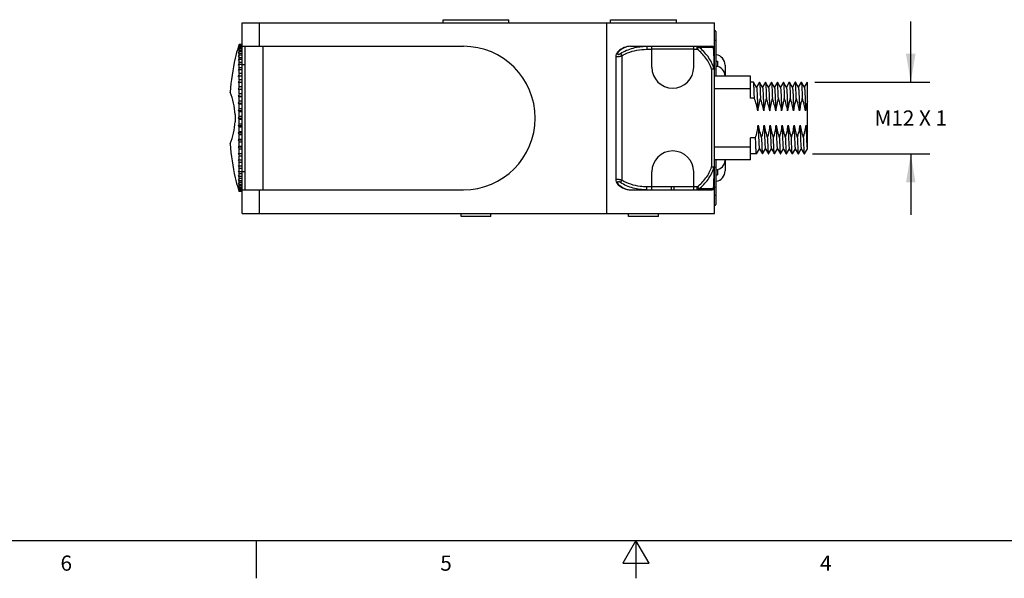
# Model space of a CAD drawing. Units: inches. Extents: x 0.7 to 21.3, y 0.5 to 16.
# Drawn here: x 7 to 13.4, y 0.5 to 4.2 of the extents above; entities that cross this region are included whole.
import ezdxf

# ---------------------------------------------------------------- set-up
doc = ezdxf.new("R2010")
doc.units = ezdxf.units.IN
doc.header["$LTSCALE"] = 1.21
doc.header["$MEASUREMENT"] = 0
doc.linetypes.add('HIDDEN', pattern=[0.2, 0.1, -0.1])
doc.layers.get('0').update_dxf_attribs({"linetype": 'CONTINUOUS'})
for name, color, linetype in [('AXIS', 7, 'CONTINUOUS'), ('DEFAULT_2', 7, 'HIDDEN'), ('SCHEME_DIMS', 7, 'CONTINUOUS')]:
    doc.layers.add(name, color=color, linetype=linetype)
doc.styles.add('TEXTSTYLE_2', font='txt', dxfattribs={"width": 0.8})
doc.dimstyles.new('DIMSTYLE_2', dxfattribs={"dimtxt": 0.1, "dimasz": 0.1875, "dimexe": 0.125, "dimexo": 0.0625, "dimgap": 0.1, "dimtad": 0, "dimtih": 1, "dimtoh": 1, "dimdec": 3, "dimzin": 4, "dimdsep": 46, "dimtxsty": 'STANDARD', "dimblk": '_FILLED', "dimblk1": '_FILLED', "dimblk2": '_FILLED', "dimcen": 0.09, "dimadec": 0, "dimazin": 0, "dimtp": 0.1, "dimtm": 0.1, "dimtfac": 1, "dimtdec": 3, "dimtofl": 0, "dimtmove": 0, "dimatfit": 3, "dimldrblk": '_FILLED', "dimfxl": 1, "dimtolj": 1, "dimtzin": 4, "dimarcsym": 0})

# ---------------------------------------------------------------- blocks, each defined once
blk = doc.blocks.new('_FILLED')
at = {"color": 0, "linetype": 'BYBLOCK'}
blk.add_solid([(0, 0), (-1, 0.167), (-1, -0.167)], dxfattribs=at)
blk = doc.blocks.new('*D20')
at = {"layer": 'SCHEME_DIMS', "color": 7, "linetype": 'CONTINUOUS'}
for p, q in [((12.8163, 3.7669), (12.8163, 4.1669)), ((12.1849, 3.7669), (12.9413, 3.7669)), ((12.1687, 3.2944), (12.9413, 3.2944)), ((12.8163, 3.2944), (12.8163, 2.8944))]:
    blk.add_line(p, q, dxfattribs=at)
at = {"layer": 'SCHEME_DIMS', "color": 7, "linetype": 'CONTINUOUS', "xscale": 0.1875, "yscale": 0.1875, "zscale": 0.1875}
for p, rotation in [((12.8163, 3.7669), 270), ((12.8163, 3.2944), 90)]:
    blk.add_blockref('_FILLED', p, dxfattribs=dict(at, rotation=rotation))
at = {"layer": 'SCHEME_DIMS', "color": 7, "linetype": 'CONTINUOUS', "insert": (12.8163, 3.5806), "char_height": 0.1, "width": 0.7, "attachment_point": 2, "line_spacing_factor": 0.9}
blk.add_mtext('M12 X 1', dxfattribs=at)

msp = doc.modelspace()

# ---------------------------------------------------------------- linework, layer by layer
at = {"color": 7, "linetype": 'CONTINUOUS'}
for p, q in [((8.4149, 2.9027), (8.4149, 4.1586)), ((8.4149, 4.1586), (11.5251, 4.1586)), ((8.5291, 4.0031), (8.5291, 4.1586)), ((9.7377, 4.1586), (9.7377, 4.1783)), ((9.7377, 4.1783), (10.1708, 4.1783)), ((10.1708, 4.1586), (10.1708, 4.1783)), ((10.8165, 2.9027), (10.8165, 4.1586)), ((10.8401, 4.1586), (10.8401, 4.1783)), ((10.8401, 4.1783), (11.2732, 4.1783)), ((11.2732, 4.1586), (11.2732, 4.1783)), ((11.5251, 2.9027), (11.5251, 4.1586)), ((11.533, 4.0995), (11.533, 3.8062)), ((11.533, 4.0405), (11.5251, 4.0405)), ((8.4149, 4.0031), (9.8716, 4.0031)), ((8.4346, 3.0582), (8.4346, 4.0031)), ((8.5527, 3.0582), (8.5527, 4.0031)), ((10.8865, 3.9652), (10.8865, 3.9652)), ((10.9052, 3.9553), (10.9143, 3.9404)), ((10.9724, 4.0031), (11.5054, 4.0031)), ((11.078, 4.0031), (11.078, 3.9834)), ((11.078, 3.9834), (11.1117, 3.9834)), ((11.1117, 3.8653), (11.1117, 4.0031)), ((11.3873, 3.9834), (11.1117, 3.9834)), ((11.3873, 3.8653), (11.3873, 4.0031)), ((11.3873, 3.9834), (11.4103, 3.9834)), ((11.4103, 3.9834), (11.4103, 4.0031)), ((11.4103, 3.9834), (11.4211, 3.9974)), ((11.4211, 3.9974), (11.5163, 3.9974)), ((11.533, 3.9834), (11.535, 3.9834)), ((11.535, 3.8062), (11.535, 3.9834)), ((10.8749, 3.9405), (10.8749, 3.1208)), ((10.9143, 3.9404), (10.9143, 3.1209)), ((11.535, 3.9046), (11.5448, 3.9046)), ((11.5448, 3.9046), (11.5448, 3.8687)), ((8.4149, 3.8829), (8.4346, 3.8829)), ((11.5054, 3.8523), (11.5205, 3.857)), ((11.5251, 3.8523), (11.5054, 3.8523)), ((11.5054, 3.8523), (11.5054, 3.209)), ((11.594, 3.8791), (11.594, 3.8062)), ((11.7614, 3.6612), (11.7614, 3.8062)), ((11.7813, 3.7666), (11.781, 3.7669)), ((11.8009, 3.7328), (11.7813, 3.7666)), ((11.8199, 3.7669), (11.8005, 3.7334)), ((11.8199, 3.7669), (11.8205, 3.7669)), ((11.8402, 3.7328), (11.8205, 3.7669)), ((11.8593, 3.7669), (11.8399, 3.7334)), ((11.8593, 3.7669), (11.8599, 3.7669)), ((11.8796, 3.7328), (11.8599, 3.7669)), ((11.8987, 3.7669), (11.8793, 3.7334)), ((11.8987, 3.7669), (11.8992, 3.7669)), ((11.919, 3.7328), (11.8992, 3.7669)), ((11.938, 3.7669), (11.9186, 3.7334)), ((11.9386, 3.7669), (11.938, 3.7669)), ((11.9583, 3.7328), (11.9386, 3.7669)), ((11.9774, 3.7669), (11.958, 3.7334)), ((11.9774, 3.7669), (11.978, 3.7669)), ((11.9977, 3.7328), (11.978, 3.7669)), ((12.0168, 3.7669), (11.9974, 3.7334)), ((12.0168, 3.7669), (12.0173, 3.7669)), ((12.0371, 3.7328), (12.0173, 3.7669)), ((12.0561, 3.7669), (12.0367, 3.7334)), ((12.0567, 3.7669), (12.0561, 3.7669)), ((12.0765, 3.7328), (12.0567, 3.7669)), ((12.0955, 3.7669), (12.0761, 3.7334)), ((12.0955, 3.7669), (12.0961, 3.7669)), ((12.1158, 3.7328), (12.0961, 3.7669)), ((12.1349, 3.7669), (12.1155, 3.7334)), ((12.1351, 3.7669), (12.1353, 3.767)), ((12.1354, 3.3276), (12.1354, 3.7669)), ((11.7614, 3.7235), (11.5251, 3.7235)), ((11.7872, 3.6612), (11.7614, 3.6612)), ((12.1268, 3.4833), (12.128, 3.4474)), ((11.7945, 3.4001), (11.7614, 3.4001)), ((11.7614, 3.255), (11.7614, 3.4001)), ((11.7614, 3.3378), (11.5251, 3.3378)), ((11.8008, 3.2943), (11.8202, 3.3279)), ((11.8199, 3.3285), (11.8396, 3.2943)), ((11.8402, 3.2943), (11.8596, 3.3279)), ((11.8592, 3.3285), (11.879, 3.2943)), ((11.8796, 3.2943), (11.8989, 3.3279)), ((11.8986, 3.3285), (11.9183, 3.2943)), ((11.9189, 3.2943), (11.9383, 3.3279)), ((11.938, 3.3285), (11.9577, 3.2943)), ((11.9583, 3.2943), (11.9777, 3.3279)), ((11.9774, 3.3285), (11.9971, 3.2943)), ((11.9977, 3.2943), (12.0171, 3.3279)), ((12.0167, 3.3285), (12.0365, 3.2943)), ((12.037, 3.2943), (12.0564, 3.3279)), ((12.0561, 3.3285), (12.0758, 3.2943)), ((12.0764, 3.2943), (12.0958, 3.3279)), ((12.0955, 3.3285), (12.1152, 3.2943)), ((12.1158, 3.2943), (12.1354, 3.3282)), ((12.1348, 3.3285), (12.1354, 3.3275)), ((11.533, 3.255), (11.533, 2.9617)), ((11.535, 3.0779), (11.535, 3.255)), ((11.594, 3.255), (11.594, 3.1822)), ((11.8003, 3.2944), (11.7614, 3.2944)), ((11.8396, 3.2943), (11.8402, 3.2943)), ((11.879, 3.2943), (11.8796, 3.2943)), ((11.9189, 3.2943), (11.9183, 3.2943)), ((11.9577, 3.2943), (11.9583, 3.2943)), ((11.9971, 3.2943), (11.9977, 3.2943)), ((12.037, 3.2943), (12.0365, 3.2943)), ((12.0758, 3.2943), (12.0764, 3.2943)), ((12.1152, 3.2943), (12.1158, 3.2943)), ((8.4149, 3.1784), (8.4346, 3.1784)), ((11.1117, 3.0582), (11.1117, 3.1763)), ((11.3873, 3.0582), (11.3873, 3.1763)), ((11.5054, 3.209), (11.5251, 3.209)), ((11.5205, 3.2043), (11.5054, 3.209)), ((11.5448, 3.1925), (11.5448, 3.1566)), ((10.9052, 3.106), (10.9143, 3.1209)), ((11.535, 3.1566), (11.5448, 3.1566)), ((8.4149, 3.0582), (9.8716, 3.0582)), ((8.5291, 2.9027), (8.5291, 3.0582)), ((10.8865, 3.0961), (10.8865, 3.0961)), ((10.9724, 3.0582), (11.5054, 3.0582)), ((11.1117, 3.0779), (11.078, 3.0779)), ((11.078, 3.0582), (11.078, 3.0779)), ((11.3873, 3.0779), (11.1117, 3.0779)), ((11.2393, 3.0779), (11.2393, 3.0582)), ((11.2598, 3.0582), (11.2598, 3.0779)), ((11.4103, 3.0779), (11.3873, 3.0779)), ((11.4103, 3.0779), (11.4211, 3.0638)), ((11.4103, 3.0582), (11.4103, 3.0779)), ((11.5163, 3.0638), (11.4211, 3.0638)), ((11.533, 3.0779), (11.535, 3.0779)), ((11.533, 3.0208), (11.5251, 3.0208)), ((8.4149, 2.9027), (11.5251, 2.9027)), ((10.0527, 2.883), (9.8558, 2.883)), ((11.1551, 2.883), (10.9582, 2.883)), ((0.964, 0.75), (21.05, 0.75)), ((8.507, 0.75), (8.507, 0.5)), ((11.007, 0.75), (10.9204, 0.6)), ((11.0936, 0.6), (11.007, 0.75)), ((11.007, 0.75), (11.007, 0.5)), ((10.9204, 0.6), (11.0936, 0.6))]:
    msp.add_line(p, q, dxfattribs=at)
for points in [[(10.8865, 3.9652), (10.8827, 3.961), (10.8772, 3.9517), (10.875, 3.9421), (10.8749, 3.9403)], [(10.8749, 3.1209), (10.875, 3.1194), (10.8771, 3.1098), (10.8825, 3.1006), (10.8865, 3.0961)]]:
    msp.add_lwpolyline(points, dxfattribs=at)
for centre, radius, start, end in [((11.5251, 4.0995), 0.00787, 0, 90), ((9.8716, 3.5306), 0.4724, 270, 90), ((10.994, 3.8569), 0.1526, 132.52686, 134.80226), ((10.8912, 3.9604), 0.00668, 121.95242, 134.75535), ((11.5054, 3.9834), 0.0197, 0.00018, 90), ((9.3945, 3.8843), 2.1248, 2.68373, 3.05255), ((11.5251, 3.8791), 0.0689, 0, 81.67868), ((11.2495, 3.8653), 0.1378, 180, 360), ((11.531, 3.808), 0.063, 0, 86.41668), ((21.3396, 3.7593), 9.2169, 181.93932, 182.13759), ((17.3544, 3.6117), 5.229, 182.1497, 182.38486), ((11.2495, 3.1763), 0.1378, 0, 180), ((11.531, 3.2533), 0.063, 273.58332, 0), ((11.5251, 3.1822), 0.0689, 278.32132, 360), ((10.994, 3.2043), 0.1526, 225.19771, 227.47309), ((10.8912, 3.1008), 0.00668, 225.24711, 238.04424), ((10.9752, 3.1675), 0.1098, 246.90052, 248.99897), ((10.9738, 3.1637), 0.1057, 248.97368, 256.06534), ((10.9725, 3.1583), 0.1001, 256.06687, 269.93337), ((11.5054, 3.0779), 0.0197, 270, 360), ((9.334, 3.18), 2.1854, 356.95244, 357.31124), ((11.5251, 2.9617), 0.00787, 270, 360)]:
    msp.add_arc(centre, radius, start, end, dxfattribs=at)
for points, knots in [([(10.8882, 3.9623), (10.8873, 3.9609), (10.8858, 3.958), (10.8853, 3.9548), (10.8856, 3.9533)], [0, 0, 0, 0, 0.546331, 1, 1, 1, 1]), ([(10.8856, 3.9533), (10.8857, 3.9527), (10.8861, 3.9516), (10.8882, 3.9495), (10.8931, 3.9493), (10.8989, 3.9516), (10.9031, 3.9539), (10.9052, 3.9553)], [0, 0, 0, 0, 0.080476, 0.161829, 0.371351, 0.668586, 1, 1, 1, 1]), ([(10.8924, 3.9673), (10.8919, 3.9673), (10.8903, 3.9672), (10.8887, 3.9667), (10.8877, 3.9661)], [0, 0, 0, 0, 0.269322, 1, 1, 1, 1]), ([(10.8924, 3.9673), (10.892, 3.9669), (10.8905, 3.9654), (10.8891, 3.9637), (10.8882, 3.9623)], [0, 0, 0, 0, 0.263175, 1, 1, 1, 1]), ([(10.9724, 4.0031), (10.9578, 4.0031), (10.9276, 3.9968), (10.9022, 3.9797), (10.8909, 3.9694)], [0, 0, 0, 0, 0.48863, 1, 1, 1, 1]), ([(10.9724, 4.0031), (10.9653, 4.0031), (10.9508, 4.0015), (10.9223, 3.992), (10.9034, 3.9782), (10.8924, 3.9673)], [0, 0, 0, 0, 0.238179, 0.481758, 1, 1, 1, 1]), ([(10.9052, 3.9553), (10.9306, 3.9716), (10.9872, 3.9955), (11.0478, 4.0031), (11.078, 4.0031)], [0, 0, 0, 0, 0.499816, 1, 1, 1, 1]), ([(10.9143, 3.9404), (10.9265, 3.9478), (10.9775, 3.9732), (11.0354, 3.9834), (11.078, 3.9834)], [0, 0, 0, 0, 0.250996, 1, 1, 1, 1]), ([(11.4103, 4.0031), (11.4123, 4.0031), (11.4165, 4.002), (11.4197, 3.9991), (11.4211, 3.9974)], [0, 0, 0, 0, 0.481381, 1, 1, 1, 1]), ([(11.5054, 3.8523), (11.4973, 3.8783), (11.4713, 3.9278), (11.4319, 3.9667), (11.4103, 3.9834)], [0, 0, 0, 0, 0.499665, 1, 1, 1, 1]), ([(11.5204, 3.857), (11.512, 3.8848), (11.4851, 3.9375), (11.4438, 3.9795), (11.4211, 3.9974)], [0, 0, 0, 0, 0.49974, 1, 1, 1, 1]), ([(11.5054, 4.0031), (11.5075, 4.0031), (11.5117, 4.002), (11.5149, 3.9991), (11.5163, 3.9974)], [0, 0, 0, 0, 0.481379, 1, 1, 1, 1]), ([(11.5251, 3.9834), (11.5251, 3.9862), (11.5234, 3.992), (11.5188, 3.996), (11.5163, 3.9974)], [0, 0, 0, 0, 0.483169, 1, 1, 1, 1]), ([(11.5169, 3.9838), (11.5174, 3.9751), (11.5191, 3.9329), (11.52, 3.8906), (11.5204, 3.857)], [0, 0, 0, 0, 0.205722, 1, 1, 1, 1]), ([(10.8749, 3.9404), (10.875, 3.9361), (10.885, 3.9348), (10.8927, 3.9355), (10.8997, 3.9365), (10.9069, 3.9382), (10.9118, 3.9396), (10.9143, 3.9404)], [0, 0, 0, 0, 0.308364, 0.456497, 0.625902, 0.809665, 1, 1, 1, 1]), ([(11.5205, 3.857), (11.5211, 3.8567), (11.5231, 3.8557), (11.5251, 3.8538), (11.5251, 3.8523)], [0, 0, 0, 0, 0.331726, 1, 1, 1, 1]), ([(11.7872, 3.6612), (11.787, 3.6686), (11.7865, 3.6827), (11.7858, 3.7026), (11.7851, 3.7202), (11.7843, 3.7352), (11.7836, 3.7474), (11.783, 3.7557), (11.7825, 3.7608), (11.7821, 3.7635), (11.7818, 3.7653), (11.7815, 3.7663), (11.7813, 3.7666)], [0, 0, 0, 0, 0.20972, 0.399828, 0.567304, 0.709948, 0.825863, 0.91349, 0.946306, 0.971674, 0.989547, 1, 1, 1, 1]), ([(11.8205, 3.7669), (11.8207, 3.7666), (11.8209, 3.7656), (11.8213, 3.7638), (11.8216, 3.7611), (11.8222, 3.7561), (11.8228, 3.7478), (11.8235, 3.7356), (11.8242, 3.7207), (11.8249, 3.7031), (11.8257, 3.6832), (11.8261, 3.6692), (11.8264, 3.6618)], [0, 0, 0, 0, 0.010451, 0.028318, 0.053676, 0.08648, 0.174078, 0.289954, 0.43254, 0.599996, 0.790187, 1, 1, 1, 1]), ([(11.8599, 3.7669), (11.8601, 3.7666), (11.8603, 3.7656), (11.8607, 3.7638), (11.861, 3.7611), (11.8615, 3.7561), (11.8622, 3.7478), (11.8629, 3.7356), (11.8636, 3.7207), (11.8643, 3.7031), (11.8651, 3.6832), (11.8655, 3.6692), (11.8658, 3.6618)], [0, 0, 0, 0, 0.010451, 0.02832, 0.053683, 0.086491, 0.174091, 0.289971, 0.432543, 0.599984, 0.790179, 1, 1, 1, 1]), ([(11.8992, 3.7669), (11.8994, 3.7666), (11.8997, 3.7656), (11.9, 3.7638), (11.9004, 3.7611), (11.9009, 3.7561), (11.9015, 3.7478), (11.9022, 3.7356), (11.903, 3.7207), (11.9037, 3.7031), (11.9044, 3.6832), (11.9049, 3.6692), (11.9051, 3.6618)], [0, 0, 0, 0, 0.010461, 0.028316, 0.053673, 0.086485, 0.174064, 0.289961, 0.432543, 0.599967, 0.790136, 1, 1, 1, 1]), ([(11.9445, 3.6618), (11.9442, 3.6692), (11.9438, 3.6832), (11.9431, 3.7031), (11.9423, 3.7207), (11.9416, 3.7356), (11.9409, 3.7478), (11.9403, 3.7561), (11.9398, 3.7611), (11.9394, 3.7638), (11.9391, 3.7656), (11.9388, 3.7666), (11.9386, 3.7669)], [0, 0, 0, 0, 0.209867, 0.400024, 0.567437, 0.710019, 0.825921, 0.913505, 0.946321, 0.97168, 0.989537, 1, 1, 1, 1]), ([(11.978, 3.7669), (11.9782, 3.7666), (11.9784, 3.7656), (11.9788, 3.7638), (11.9791, 3.7611), (11.9797, 3.7561), (11.9803, 3.7478), (11.981, 3.7356), (11.9817, 3.7207), (11.9824, 3.7031), (11.9832, 3.6832), (11.9836, 3.6692), (11.9839, 3.6618)], [0, 0, 0, 0, 0.010451, 0.028319, 0.053683, 0.08649, 0.174092, 0.289974, 0.432546, 0.599984, 0.790178, 1, 1, 1, 1]), ([(12.0173, 3.7669), (12.0175, 3.7666), (12.0178, 3.7656), (12.0181, 3.7638), (12.0185, 3.7611), (12.019, 3.7561), (12.0196, 3.7478), (12.0204, 3.7356), (12.0211, 3.7207), (12.0218, 3.7031), (12.0225, 3.6832), (12.023, 3.6692), (12.0232, 3.6618)], [0, 0, 0, 0, 0.010452, 0.02832, 0.05368, 0.086484, 0.174084, 0.289963, 0.432556, 0.600014, 0.790194, 1, 1, 1, 1]), ([(12.0626, 3.6618), (12.0623, 3.6692), (12.0619, 3.6832), (12.0612, 3.7031), (12.0604, 3.7207), (12.0597, 3.7356), (12.059, 3.7478), (12.0584, 3.7561), (12.0579, 3.7611), (12.0575, 3.7638), (12.0572, 3.7656), (12.0569, 3.7666), (12.0567, 3.7669)], [0, 0, 0, 0, 0.209811, 0.399982, 0.567426, 0.710013, 0.825901, 0.913505, 0.946314, 0.971679, 0.989548, 1, 1, 1, 1]), ([(12.0961, 3.7669), (12.0963, 3.7666), (12.0965, 3.7656), (12.0969, 3.7638), (12.0972, 3.7611), (12.0978, 3.7561), (12.0984, 3.7478), (12.0991, 3.7356), (12.0998, 3.7207), (12.1005, 3.7031), (12.1013, 3.6832), (12.1017, 3.6692), (12.102, 3.6618)], [0, 0, 0, 0, 0.010452, 0.028321, 0.053686, 0.086495, 0.1741, 0.289989, 0.432579, 0.600024, 0.790192, 1, 1, 1, 1]), ([(11.8009, 3.7328), (11.8011, 3.7323), (11.8015, 3.7309), (11.802, 3.7281), (11.8024, 3.724), (11.8029, 3.7187), (11.8034, 3.7122), (11.8041, 3.7013), (11.805, 3.6849), (11.8059, 3.6625), (11.8069, 3.6366), (11.8079, 3.6081), (11.8086, 3.5882), (11.8089, 3.578)], [0, 0, 0, 0, 0.010288, 0.02862, 0.055049, 0.089432, 0.131565, 0.181207, 0.301675, 0.44779, 0.615789, 0.80152, 1, 1, 1, 1]), ([(11.8402, 3.7328), (11.8405, 3.7323), (11.8408, 3.7309), (11.8413, 3.7281), (11.8418, 3.724), (11.8423, 3.7187), (11.8428, 3.7122), (11.8435, 3.7013), (11.8443, 3.6849), (11.8453, 3.6625), (11.8463, 3.6366), (11.8473, 3.6081), (11.8479, 3.5882), (11.8483, 3.578)], [0, 0, 0, 0, 0.010288, 0.02862, 0.055049, 0.089432, 0.131565, 0.181207, 0.301675, 0.44779, 0.615789, 0.80152, 1, 1, 1, 1]), ([(11.8796, 3.7328), (11.8799, 3.7323), (11.8802, 3.7309), (11.8807, 3.7281), (11.8812, 3.724), (11.8817, 3.7187), (11.8821, 3.7122), (11.8829, 3.7013), (11.8837, 3.6849), (11.8847, 3.6625), (11.8857, 3.6366), (11.8867, 3.6081), (11.8873, 3.5882), (11.8876, 3.578)], [0, 0, 0, 0, 0.010288, 0.02862, 0.055049, 0.089432, 0.131565, 0.181207, 0.301675, 0.44779, 0.615789, 0.80152, 1, 1, 1, 1]), ([(11.919, 3.7328), (11.9192, 3.7323), (11.9196, 3.7309), (11.9201, 3.7281), (11.9205, 3.724), (11.921, 3.7187), (11.9215, 3.7122), (11.9222, 3.7013), (11.9231, 3.6849), (11.9241, 3.6625), (11.925, 3.6366), (11.926, 3.6081), (11.9267, 3.5882), (11.927, 3.578)], [0, 0, 0, 0, 0.010291, 0.028625, 0.055049, 0.089435, 0.131568, 0.181208, 0.301675, 0.447792, 0.615792, 0.801514, 1, 1, 1, 1]), ([(11.9583, 3.7328), (11.9586, 3.7323), (11.959, 3.7309), (11.9594, 3.7281), (11.9599, 3.724), (11.9604, 3.7187), (11.9609, 3.7122), (11.9616, 3.7013), (11.9624, 3.6849), (11.9634, 3.6625), (11.9644, 3.6366), (11.9654, 3.6081), (11.966, 3.5882), (11.9664, 3.578)], [0, 0, 0, 0, 0.010288, 0.02862, 0.055049, 0.089432, 0.131565, 0.181207, 0.301675, 0.44779, 0.615789, 0.80152, 1, 1, 1, 1]), ([(11.9977, 3.7328), (11.998, 3.7323), (11.9983, 3.7309), (11.9988, 3.7281), (11.9993, 3.724), (11.9998, 3.7187), (12.0003, 3.7122), (12.001, 3.7013), (12.0018, 3.6849), (12.0028, 3.6625), (12.0038, 3.6366), (12.0048, 3.6081), (12.0054, 3.5882), (12.0057, 3.578)], [0, 0, 0, 0, 0.010288, 0.02862, 0.055049, 0.089432, 0.131565, 0.181207, 0.301675, 0.44779, 0.615789, 0.80152, 1, 1, 1, 1]), ([(12.0371, 3.7328), (12.0373, 3.7323), (12.0377, 3.7309), (12.0382, 3.7281), (12.0386, 3.724), (12.0391, 3.7187), (12.0396, 3.7122), (12.0403, 3.7013), (12.0412, 3.6849), (12.0422, 3.6625), (12.0431, 3.6366), (12.0441, 3.6081), (12.0448, 3.5882), (12.0451, 3.578)], [0, 0, 0, 0, 0.010288, 0.02862, 0.055049, 0.089432, 0.131565, 0.181207, 0.301675, 0.44779, 0.615789, 0.80152, 1, 1, 1, 1]), ([(12.0765, 3.7328), (12.0767, 3.7323), (12.0771, 3.7309), (12.0775, 3.7281), (12.078, 3.724), (12.0785, 3.7187), (12.079, 3.7122), (12.0797, 3.7013), (12.0806, 3.6849), (12.0815, 3.6625), (12.0825, 3.6366), (12.0835, 3.6081), (12.0842, 3.5882), (12.0845, 3.578)], [0, 0, 0, 0, 0.010288, 0.02862, 0.055049, 0.089432, 0.131565, 0.181207, 0.301675, 0.44779, 0.615789, 0.80152, 1, 1, 1, 1]), ([(12.1158, 3.7328), (12.1161, 3.7323), (12.1164, 3.7309), (12.1169, 3.7281), (12.1174, 3.724), (12.1179, 3.7187), (12.1184, 3.7122), (12.1191, 3.7013), (12.1199, 3.6849), (12.1209, 3.6625), (12.1219, 3.6366), (12.1229, 3.6081), (12.1235, 3.5882), (12.1238, 3.578)], [0, 0, 0, 0, 0.010288, 0.02862, 0.055049, 0.089432, 0.131565, 0.181207, 0.301675, 0.44779, 0.615789, 0.80152, 1, 1, 1, 1]), ([(12.0232, 3.6617), (12.0212, 3.6549), (12.0134, 3.6274), (12.008, 3.5993), (12.0057, 3.578)], [0, 0, 0, 0, 0.250156, 1, 1, 1, 1]), ([(12.0626, 3.6617), (12.0606, 3.6549), (12.0528, 3.6274), (12.0473, 3.5993), (12.0451, 3.578)], [0, 0, 0, 0, 0.250155, 1, 1, 1, 1]), ([(11.8118, 3.4833), (11.8122, 3.473), (11.8128, 3.4532), (11.8138, 3.4246), (11.8148, 3.3988), (11.8158, 3.3763), (11.8166, 3.36), (11.8173, 3.3491), (11.8178, 3.3425), (11.8183, 3.3373), (11.8188, 3.3332), (11.8193, 3.3304), (11.8196, 3.3289), (11.8199, 3.3285)], [0, 0, 0, 0, 0.19848, 0.384211, 0.55221, 0.698325, 0.818793, 0.868435, 0.910568, 0.944951, 0.97138, 0.989712, 1, 1, 1, 1]), ([(11.8512, 3.4833), (11.8515, 3.473), (11.8522, 3.4532), (11.8532, 3.4246), (11.8542, 3.3988), (11.8551, 3.3763), (11.856, 3.36), (11.8567, 3.3491), (11.8572, 3.3425), (11.8577, 3.3373), (11.8581, 3.3332), (11.8586, 3.3304), (11.859, 3.3289), (11.8592, 3.3285)], [0, 0, 0, 0, 0.19848, 0.384211, 0.55221, 0.698325, 0.818793, 0.868435, 0.910568, 0.944951, 0.97138, 0.989712, 1, 1, 1, 1]), ([(11.8906, 3.4833), (11.8909, 3.473), (11.8916, 3.4532), (11.8925, 3.4246), (11.8935, 3.3988), (11.8945, 3.3763), (11.8954, 3.36), (11.8961, 3.3491), (11.8966, 3.3425), (11.897, 3.3373), (11.8975, 3.3332), (11.898, 3.3304), (11.8983, 3.3289), (11.8986, 3.3285)], [0, 0, 0, 0, 0.19848, 0.384211, 0.55221, 0.698325, 0.818793, 0.868435, 0.910568, 0.944951, 0.97138, 0.989712, 1, 1, 1, 1]), ([(11.93, 3.4833), (11.9303, 3.473), (11.9309, 3.4532), (11.9319, 3.4246), (11.9329, 3.3988), (11.9339, 3.3763), (11.9347, 3.36), (11.9354, 3.3491), (11.9359, 3.3425), (11.9364, 3.3373), (11.9369, 3.3332), (11.9374, 3.3304), (11.9377, 3.3289), (11.938, 3.3285)], [0, 0, 0, 0, 0.19848, 0.384211, 0.55221, 0.698325, 0.818793, 0.868435, 0.910568, 0.944951, 0.97138, 0.989712, 1, 1, 1, 1]), ([(11.9693, 3.4833), (11.9697, 3.473), (11.9703, 3.4532), (11.9713, 3.4246), (11.9723, 3.3988), (11.9732, 3.3763), (11.9741, 3.36), (11.9748, 3.3491), (11.9753, 3.3425), (11.9758, 3.3373), (11.9763, 3.3332), (11.9767, 3.3304), (11.9771, 3.3289), (11.9774, 3.3285)], [0, 0, 0, 0, 0.19848, 0.384211, 0.55221, 0.698325, 0.818793, 0.868435, 0.910568, 0.944951, 0.97138, 0.989712, 1, 1, 1, 1]), ([(12.0087, 3.4833), (12.009, 3.473), (12.0097, 3.4532), (12.0107, 3.4246), (12.0116, 3.3988), (12.0126, 3.3763), (12.0135, 3.36), (12.0142, 3.3491), (12.0147, 3.3425), (12.0152, 3.3373), (12.0156, 3.3332), (12.0161, 3.3304), (12.0165, 3.3289), (12.0167, 3.3285)], [0, 0, 0, 0, 0.19848, 0.384211, 0.55221, 0.698325, 0.818793, 0.868435, 0.910568, 0.944951, 0.97138, 0.989712, 1, 1, 1, 1]), ([(12.0481, 3.4833), (12.0484, 3.473), (12.049, 3.4532), (12.05, 3.4246), (12.051, 3.3988), (12.052, 3.3763), (12.0528, 3.36), (12.0535, 3.3491), (12.054, 3.3425), (12.0545, 3.3373), (12.055, 3.3332), (12.0555, 3.3304), (12.0558, 3.3289), (12.0561, 3.3285)], [0, 0, 0, 0, 0.19848, 0.384211, 0.55221, 0.698325, 0.818793, 0.868435, 0.910568, 0.944951, 0.97138, 0.989712, 1, 1, 1, 1]), ([(12.0874, 3.4833), (12.0878, 3.473), (12.0884, 3.4532), (12.0894, 3.4246), (12.0904, 3.3988), (12.0914, 3.3763), (12.0922, 3.36), (12.0929, 3.3491), (12.0934, 3.3425), (12.0939, 3.3373), (12.0944, 3.3332), (12.0949, 3.3304), (12.0952, 3.3289), (12.0955, 3.3285)], [0, 0, 0, 0, 0.19848, 0.384211, 0.55221, 0.698325, 0.818793, 0.868435, 0.910568, 0.944951, 0.97138, 0.989712, 1, 1, 1, 1]), ([(11.8007, 3.2944), (11.8005, 3.2944), (11.8002, 3.2952), (11.7999, 3.2964), (11.7995, 3.2987), (11.7991, 3.3018), (11.7988, 3.3058), (11.7982, 3.3128), (11.7975, 3.3235), (11.7968, 3.3388), (11.796, 3.3569), (11.7953, 3.3776), (11.7948, 3.3923), (11.7945, 3.4001)], [0, 0, 0, 0, 0.005577, 0.018743, 0.040078, 0.069636, 0.107334, 0.153039, 0.267831, 0.412273, 0.584233, 0.781229, 1, 1, 1, 1]), ([(11.8338, 3.3995), (11.834, 3.3921), (11.8344, 3.3781), (11.8352, 3.3581), (11.8359, 3.3406), (11.8366, 3.3256), (11.8373, 3.3135), (11.8379, 3.3052), (11.8385, 3.3001), (11.8388, 3.2975), (11.8392, 3.2956), (11.8394, 3.2946), (11.8396, 3.2943)], [0, 0, 0, 0, 0.209822, 0.400011, 0.567449, 0.710024, 0.825908, 0.913509, 0.946317, 0.97168, 0.989548, 1, 1, 1, 1]), ([(11.8731, 3.3995), (11.8734, 3.3921), (11.8738, 3.3781), (11.8745, 3.3581), (11.8752, 3.3406), (11.876, 3.3256), (11.8767, 3.3135), (11.8773, 3.3052), (11.8778, 3.3001), (11.8782, 3.2975), (11.8785, 3.2956), (11.8788, 3.2946), (11.879, 3.2943)], [0, 0, 0, 0, 0.209817, 0.400014, 0.567465, 0.710045, 0.825919, 0.913517, 0.946321, 0.971681, 0.989549, 1, 1, 1, 1]), ([(11.9183, 3.2943), (11.9182, 3.2946), (11.9179, 3.2956), (11.9175, 3.2975), (11.9172, 3.3001), (11.9167, 3.3052), (11.916, 3.3135), (11.9153, 3.3256), (11.9146, 3.3406), (11.9139, 3.3581), (11.9132, 3.3781), (11.9127, 3.3921), (11.9125, 3.3995)], [0, 0, 0, 0, 0.010451, 0.028319, 0.053683, 0.08649, 0.174092, 0.289973, 0.432545, 0.599984, 0.790178, 1, 1, 1, 1]), ([(11.9519, 3.3995), (11.9521, 3.3921), (11.9526, 3.3781), (11.9533, 3.3581), (11.954, 3.3406), (11.9547, 3.3256), (11.9554, 3.3135), (11.956, 3.3052), (11.9566, 3.3001), (11.9569, 3.2975), (11.9573, 3.2956), (11.9575, 3.2946), (11.9577, 3.2943)], [0, 0, 0, 0, 0.209815, 0.399995, 0.567437, 0.710018, 0.825903, 0.913506, 0.946315, 0.971679, 0.989548, 1, 1, 1, 1]), ([(11.9912, 3.3995), (11.9915, 3.3921), (11.9919, 3.3781), (11.9926, 3.3581), (11.9934, 3.3406), (11.9941, 3.3256), (11.9948, 3.3135), (11.9954, 3.3052), (11.9959, 3.3001), (11.9963, 3.2975), (11.9966, 3.2956), (11.9969, 3.2946), (11.9971, 3.2943)], [0, 0, 0, 0, 0.209819, 0.400019, 0.567471, 0.710051, 0.825923, 0.913521, 0.946323, 0.971682, 0.989549, 1, 1, 1, 1]), ([(12.0365, 3.2943), (12.0363, 3.2946), (12.036, 3.2956), (12.0357, 3.2975), (12.0353, 3.3001), (12.0348, 3.3052), (12.0342, 3.3135), (12.0334, 3.3256), (12.0327, 3.3406), (12.032, 3.3581), (12.0313, 3.3781), (12.0308, 3.3921), (12.0306, 3.3995)], [0, 0, 0, 0, 0.010451, 0.02832, 0.053683, 0.08649, 0.17409, 0.289968, 0.432538, 0.599978, 0.790177, 1, 1, 1, 1]), ([(12.07, 3.3995), (12.0702, 3.3921), (12.0707, 3.3781), (12.0714, 3.3581), (12.0721, 3.3406), (12.0728, 3.3256), (12.0735, 3.3135), (12.0741, 3.3052), (12.0747, 3.3001), (12.075, 3.2975), (12.0754, 3.2956), (12.0756, 3.2946), (12.0758, 3.2943)], [0, 0, 0, 0, 0.209814, 0.399996, 0.567441, 0.710022, 0.825904, 0.913506, 0.946314, 0.971678, 0.989548, 1, 1, 1, 1]), ([(12.1093, 3.3995), (12.1096, 3.3921), (12.11, 3.3781), (12.1107, 3.3581), (12.1115, 3.3406), (12.1122, 3.3256), (12.1129, 3.3135), (12.1135, 3.3052), (12.1141, 3.3001), (12.1144, 3.2975), (12.1148, 3.2956), (12.115, 3.2946), (12.1152, 3.2943)], [0, 0, 0, 0, 0.209819, 0.400019, 0.567471, 0.710052, 0.825925, 0.913522, 0.946324, 0.971682, 0.989549, 1, 1, 1, 1]), ([(12.13, 3.3941), (12.1301, 3.39), (12.1307, 3.3761), (12.1314, 3.3622), (12.1321, 3.3523)], [0, 0, 0, 0, 0.289665, 1, 1, 1, 1]), ([(12.1321, 3.3523), (12.1323, 3.3482), (12.1328, 3.3415), (12.1335, 3.3347), (12.1339, 3.3321)], [0, 0, 0, 0, 0.602604, 1, 1, 1, 1]), ([(12.1339, 3.3321), (12.1341, 3.3313), (12.1343, 3.3301), (12.1346, 3.3289), (12.1348, 3.3285)], [0, 0, 0, 0, 0.633039, 1, 1, 1, 1]), ([(11.4103, 3.0779), (11.4319, 3.0946), (11.4713, 3.1335), (11.4973, 3.1829), (11.5054, 3.209)], [0, 0, 0, 0, 0.500335, 1, 1, 1, 1]), ([(11.4211, 3.0638), (11.4438, 3.0818), (11.4851, 3.1237), (11.512, 3.1765), (11.5204, 3.2042)], [0, 0, 0, 0, 0.50026, 1, 1, 1, 1]), ([(11.5204, 3.2042), (11.5203, 3.1918), (11.5196, 3.1496), (11.5184, 3.1073), (11.5169, 3.0775)], [0, 0, 0, 0, 0.29368, 1, 1, 1, 1]), ([(11.5251, 3.209), (11.5251, 3.2085), (11.5248, 3.2073), (11.5231, 3.2056), (11.5215, 3.2047), (11.5205, 3.2043)], [0, 0, 0, 0, 0.185688, 0.534338, 1, 1, 1, 1]), ([(10.9143, 3.1209), (10.9118, 3.1216), (10.9069, 3.123), (10.8997, 3.1247), (10.8927, 3.1258), (10.885, 3.1264), (10.875, 3.1251), (10.8749, 3.1209)], [0, 0, 0, 0, 0.190335, 0.374098, 0.543503, 0.691636, 1, 1, 1, 1]), ([(10.9052, 3.106), (10.9031, 3.1073), (10.8989, 3.1097), (10.8931, 3.112), (10.8882, 3.1118), (10.8861, 3.1097), (10.8857, 3.1085), (10.8856, 3.1079)], [0, 0, 0, 0, 0.331417, 0.628652, 0.83817, 0.919522, 1, 1, 1, 1]), ([(11.078, 3.0779), (11.0637, 3.0779), (11.0071, 3.0813), (10.9506, 3.0988), (10.9143, 3.1209)], [0, 0, 0, 0, 0.251259, 1, 1, 1, 1]), ([(10.8856, 3.1079), (10.8853, 3.1064), (10.886, 3.1027), (10.8877, 3.0997), (10.8888, 3.0981)], [0, 0, 0, 0, 0.450109, 1, 1, 1, 1]), ([(10.8924, 3.0939), (10.8919, 3.0939), (10.8903, 3.094), (10.8887, 3.0945), (10.8877, 3.0952)], [0, 0, 0, 0, 0.269324, 1, 1, 1, 1]), ([(10.8888, 3.0981), (10.8891, 3.0977), (10.8902, 3.0963), (10.8914, 3.0949), (10.8924, 3.0939)], [0, 0, 0, 0, 0.23938, 1, 1, 1, 1]), ([(10.8909, 3.0919), (10.9022, 3.0816), (10.9276, 3.0645), (10.9578, 3.0582), (10.9724, 3.0582)], [0, 0, 0, 0, 0.511369, 1, 1, 1, 1]), ([(10.8924, 3.0939), (10.8954, 3.091), (10.9073, 3.0801), (10.9212, 3.0713), (10.9322, 3.0666)], [0, 0, 0, 0, 0.260575, 1, 1, 1, 1]), ([(11.078, 3.0582), (11.0478, 3.0582), (10.9872, 3.0658), (10.9306, 3.0897), (10.9052, 3.106)], [0, 0, 0, 0, 0.500183, 1, 1, 1, 1]), ([(11.4103, 3.0582), (11.4123, 3.0582), (11.4165, 3.0593), (11.4197, 3.0621), (11.4211, 3.0638)], [0, 0, 0, 0, 0.481381, 1, 1, 1, 1]), ([(11.5054, 3.0582), (11.5075, 3.0582), (11.5117, 3.0593), (11.5149, 3.0621), (11.5163, 3.0638)], [0, 0, 0, 0, 0.481379, 1, 1, 1, 1]), ([(11.5251, 3.0779), (11.5251, 3.0751), (11.5234, 3.0693), (11.5188, 3.0653), (11.5163, 3.0638)], [0, 0, 0, 0, 0.483169, 1, 1, 1, 1])]:
    msp.add_open_spline(points, degree=3, knots=knots, dxfattribs=at)
for points in [[(11.8089, 3.578), (11.8042, 3.6063), (11.7965, 3.6341), (11.7872, 3.6612)], [(11.8264, 3.6617), (11.8182, 3.6344), (11.8119, 3.6063), (11.8089, 3.578)], [(11.8483, 3.578), (11.8436, 3.6064), (11.8357, 3.6344), (11.8264, 3.6617)], [(11.8657, 3.6617), (11.8576, 3.6344), (11.8512, 3.6063), (11.8483, 3.578)], [(11.8876, 3.578), (11.8829, 3.6064), (11.8751, 3.6344), (11.8657, 3.6617)], [(11.9051, 3.6617), (11.897, 3.6344), (11.8906, 3.6063), (11.8876, 3.578)], [(11.927, 3.578), (11.9223, 3.6064), (11.9144, 3.6344), (11.9051, 3.6617)], [(11.9445, 3.6617), (11.9363, 3.6344), (11.93, 3.6063), (11.927, 3.578)], [(11.9664, 3.578), (11.9617, 3.6064), (11.9538, 3.6344), (11.9445, 3.6617)], [(11.9839, 3.6617), (11.9757, 3.6344), (11.9693, 3.6063), (11.9664, 3.578)], [(12.0057, 3.578), (12.001, 3.6064), (11.9932, 3.6344), (11.9839, 3.6617)], [(12.0451, 3.578), (12.0404, 3.6064), (12.0326, 3.6344), (12.0232, 3.6617)], [(12.0845, 3.578), (12.0798, 3.6064), (12.0719, 3.6344), (12.0626, 3.6617)], [(12.102, 3.6617), (12.0938, 3.6344), (12.0875, 3.6063), (12.0845, 3.578)], [(12.1238, 3.578), (12.1191, 3.6064), (12.1113, 3.6344), (12.102, 3.6617)], [(12.1354, 3.6404), (12.1301, 3.6199), (12.1261, 3.599), (12.1238, 3.578)], [(11.7945, 3.4001), (11.8026, 3.4272), (11.8089, 3.4551), (11.8118, 3.4833)], [(11.8118, 3.4833), (11.8165, 3.4548), (11.8244, 3.4268), (11.8337, 3.3995)], [(11.8337, 3.3995), (11.8419, 3.4269), (11.8482, 3.4549), (11.8512, 3.4833)], [(11.8512, 3.4833), (11.8559, 3.4548), (11.8638, 3.4268), (11.8731, 3.3995)], [(11.8731, 3.3995), (11.8812, 3.4269), (11.8876, 3.4549), (11.8906, 3.4833)], [(11.8906, 3.4833), (11.8953, 3.4548), (11.9031, 3.4268), (11.9125, 3.3995)], [(11.9125, 3.3995), (11.9206, 3.4269), (11.927, 3.4549), (11.93, 3.4833)], [(11.93, 3.4833), (11.9347, 3.4548), (11.9425, 3.4268), (11.9518, 3.3995)], [(11.9518, 3.3995), (11.96, 3.4269), (11.9664, 3.4549), (11.9693, 3.4833)], [(11.9693, 3.4833), (11.974, 3.4548), (11.9819, 3.4268), (11.9912, 3.3995)], [(11.9912, 3.3995), (11.9994, 3.4269), (12.0057, 3.4549), (12.0087, 3.4833)], [(12.0087, 3.4833), (12.0134, 3.4548), (12.0212, 3.4268), (12.0306, 3.3995)], [(12.0306, 3.3995), (12.0387, 3.4269), (12.0451, 3.4549), (12.0481, 3.4833)], [(12.0481, 3.4833), (12.0528, 3.4548), (12.0606, 3.4268), (12.07, 3.3995)], [(12.07, 3.3995), (12.0781, 3.4269), (12.0845, 3.4549), (12.0874, 3.4833)], [(12.0874, 3.4833), (12.0921, 3.4548), (12.1, 3.4268), (12.1093, 3.3995)], [(12.1093, 3.3995), (12.1175, 3.4269), (12.1238, 3.4549), (12.1268, 3.4833)], [(12.1268, 3.4833), (12.129, 3.4699), (12.1319, 3.4565), (12.1354, 3.4434)]]:
    msp.add_open_spline(points, degree=3, dxfattribs=at)
at = {"layer": 'AXIS', "color": 7, "linetype": 'CONTINUOUS'}
for p, q in [((8.3905, 3.9898), (8.3896, 3.9875)), ((8.3896, 3.9875), (8.3902, 3.9895)), ((8.3924, 4.0062), (8.3915, 4.0034)), ((8.3946, 4.0113), (8.3952, 4.0132)), ((8.3952, 4.0132), (8.3952, 4.0148)), ((8.4149, 4.0148), (8.3952, 4.0148)), ((8.4149, 4.0132), (8.3952, 4.0132)), ((8.3952, 4.0063), (8.3952, 4.0111)), ((8.4149, 4.0111), (8.3952, 4.0111)), ((8.4149, 4.0063), (8.3952, 4.0063)), ((8.3952, 3.9941), (8.3952, 4.0022)), ((8.4149, 4.0022), (8.3952, 4.0022)), ((8.4149, 3.9941), (8.3952, 3.9941)), ((8.3952, 3.9769), (8.3952, 3.988)), ((8.4149, 3.988), (8.3952, 3.988)), ((8.4149, 3.9769), (8.3952, 3.9769)), ((8.3952, 3.9548), (8.3952, 3.9689)), ((8.4149, 3.9689), (8.3952, 3.9689)), ((8.4149, 3.9548), (8.3952, 3.9548)), ((8.3681, 3.9243), (8.3683, 3.9243)), ((8.3952, 3.9281), (8.3952, 3.945)), ((8.4149, 3.945), (8.3952, 3.945)), ((8.4149, 3.9281), (8.3952, 3.9281)), ((8.3952, 3.897), (8.3952, 3.9165)), ((8.4149, 3.9165), (8.3952, 3.9165)), ((8.4149, 3.897), (8.3952, 3.897)), ((8.3952, 3.8619), (8.3952, 3.8838)), ((8.4149, 3.8838), (8.3952, 3.8838)), ((8.4149, 3.8619), (8.3952, 3.8619)), ((8.3952, 3.8232), (8.3952, 3.8473)), ((8.4149, 3.8473), (8.3952, 3.8473)), ((8.3896, 3.8052), (8.3907, 3.8087)), ((8.3896, 3.7642), (8.3902, 3.7658)), ((8.4149, 3.7642), (8.3896, 3.7642)), ((8.4149, 3.8232), (8.3952, 3.8232)), ((8.3952, 3.7812), (8.3952, 3.8072)), ((8.4149, 3.8072), (8.3952, 3.8072)), ((8.4149, 3.7812), (8.3952, 3.7812)), ((8.3952, 3.7365), (8.3952, 3.7642)), ((11.7614, 3.8062), (11.5251, 3.8062)), ((11.781, 3.7669), (11.7614, 3.7669)), ((8.3896, 3.7206), (8.4149, 3.7206)), ((8.4149, 3.7365), (8.3952, 3.7365)), ((8.3952, 3.6896), (8.3952, 3.7186)), ((8.4149, 3.7186), (8.3952, 3.7186)), ((8.3896, 3.675), (8.4149, 3.675)), ((8.4149, 3.6896), (8.3952, 3.6896)), ((8.3952, 3.6409), (8.3952, 3.6709)), ((8.4149, 3.6709), (8.3952, 3.6709)), ((8.4149, 3.6409), (8.3952, 3.6409)), ((8.3896, 3.6277), (8.4149, 3.6277)), ((8.3896, 3.5795), (8.4149, 3.5795)), ((8.3952, 3.591), (8.3952, 3.6217)), ((8.4149, 3.6217), (8.3952, 3.6217)), ((8.4149, 3.591), (8.3952, 3.591)), ((8.3952, 3.5405), (8.3952, 3.5715)), ((8.4149, 3.5715), (8.3952, 3.5715)), ((8.3896, 3.5306), (8.4149, 3.5306)), ((8.4149, 3.5405), (8.3952, 3.5405)), ((8.3952, 3.4898), (8.3952, 3.5208)), ((8.4149, 3.5208), (8.3952, 3.5208)), ((8.3896, 3.4818), (8.4149, 3.4818)), ((8.4149, 3.4898), (8.3952, 3.4898)), ((8.3952, 3.4396), (8.3952, 3.4702)), ((8.4149, 3.4702), (8.3952, 3.4702)), ((8.4149, 3.4396), (8.3952, 3.4396)), ((8.3896, 3.4335), (8.4149, 3.4335)), ((8.3896, 3.3863), (8.4149, 3.3863)), ((8.3952, 3.3904), (8.3952, 3.4203)), ((8.4149, 3.4203), (8.3952, 3.4203)), ((8.4149, 3.3904), (8.3952, 3.3904)), ((8.3952, 3.3427), (8.3952, 3.3717)), ((8.4149, 3.3717), (8.3952, 3.3717)), ((8.3896, 3.3406), (8.4149, 3.3406)), ((8.4149, 3.3427), (8.3952, 3.3427)), ((8.3952, 3.2971), (8.3952, 3.3247)), ((8.4149, 3.3247), (8.3952, 3.3247)), ((8.3896, 3.2971), (8.4149, 3.2971)), ((8.3902, 3.2954), (8.3896, 3.2971)), ((8.3907, 3.2526), (8.3896, 3.2561)), ((8.3952, 3.254), (8.3952, 3.28)), ((8.4149, 3.28), (8.3952, 3.28)), ((8.4149, 3.254), (8.3952, 3.254)), ((11.7614, 3.255), (11.5251, 3.255)), ((11.8007, 3.2944), (11.7614, 3.2944)), ((8.3952, 3.214), (8.3952, 3.2381)), ((8.4149, 3.2381), (8.3952, 3.2381)), ((8.4149, 3.214), (8.3952, 3.214)), ((8.3952, 3.1774), (8.3952, 3.1994)), ((8.4149, 3.1994), (8.3952, 3.1994)), ((8.4149, 3.1774), (8.3952, 3.1774)), ((8.3681, 3.1369), (8.3683, 3.1369)), ((8.3952, 3.1447), (8.3952, 3.1643)), ((8.4149, 3.1643), (8.3952, 3.1643)), ((8.4149, 3.1447), (8.3952, 3.1447)), ((8.3952, 3.1163), (8.3952, 3.1332)), ((8.4149, 3.1332), (8.3952, 3.1332)), ((8.4149, 3.1163), (8.3952, 3.1163)), ((8.3896, 3.0737), (8.3905, 3.0714)), ((8.3902, 3.0717), (8.3896, 3.0737)), ((8.3924, 3.055), (8.3915, 3.0579)), ((8.3952, 3.0481), (8.3946, 3.05)), ((8.3952, 3.0923), (8.3952, 3.1064)), ((8.4149, 3.1064), (8.3952, 3.1064)), ((8.4149, 3.0923), (8.3952, 3.0923)), ((8.3952, 3.0732), (8.3952, 3.0843)), ((8.4149, 3.0843), (8.3952, 3.0843)), ((8.4149, 3.0732), (8.3952, 3.0732)), ((8.3952, 3.0591), (8.3952, 3.0671)), ((8.4149, 3.0671), (8.3952, 3.0671)), ((8.4149, 3.0591), (8.3952, 3.0591)), ((8.3952, 3.0502), (8.3952, 3.055)), ((8.4149, 3.055), (8.3952, 3.055)), ((8.4149, 3.0502), (8.3952, 3.0502)), ((8.3952, 3.0465), (8.3952, 3.0481)), ((8.4149, 3.0481), (8.3952, 3.0481)), ((8.4149, 3.0465), (8.3952, 3.0465))]:
    msp.add_line(p, q, dxfattribs=at)
for centre, radius, start, end in [((9.8443, 3.5306), 1.5278, 162.19788, 165.06718), ((9.5077, 3.6387), 1.1743, 161.76115, 162.19781), ((9.6216, 3.6202), 1.2878, 162.65329, 163.06957), ((9.5074, 3.6388), 1.174, 161.90785, 162.19785), ((9.3791, 3.655), 1.0463, 160.56952, 161.03037), ((9.1029, 3.6784), 0.7724, 156.36926, 157.43153), ((9.7861, 3.5779), 1.4518, 163.73646, 164.12963), ((9.8295, 3.5547), 1.4952, 163.5976, 164.37807), ((8.9656, 3.6848), 0.6372, 153.52252, 154.6791), ((9.8443, 3.5306), 1.5099, 163.68268, 164.45951), ((9.7158, 3.5997), 1.3817, 163.29867, 163.61448), ((9.2437, 3.6679), 0.912, 158.49844, 159.32753), ((9.5094, 3.6381), 1.1761, 161.32277, 161.76118), ((9.6227, 3.6198), 1.2889, 162.31892, 162.65331), ((9.3817, 3.6541), 1.0491, 160.10686, 160.56952), ((9.7164, 3.5996), 1.3823, 162.89087, 163.29867), ((9.7863, 3.5778), 1.4521, 163.33813, 163.73647), ((10.3317, 3.5231), 2.004, 168.44997, 174.90518), ((8.8374, 3.6861), 0.5124, 149.64838, 150.91567), ((9.8296, 3.5059), 1.4952, 163.59761, 164.37808), ((8.7239, 3.68), 0.4049, 144.25104, 145.63507), ((9.7863, 3.4807), 1.4521, 163.33813, 163.73641), ((9.7861, 3.4807), 1.4518, 163.7364, 164.12963), ((8.63, 3.6614), 0.3234, 136.54134, 138.00856), ((9.7157, 3.4554), 1.3816, 163.30317, 163.70124), ((8.5598, 3.6155), 0.2842, 125.37219, 126.77334), ((9.7164, 3.4552), 1.3823, 162.89086, 163.30318), ((8.5164, 3.4677), 0.3605, 109.6397, 110.59068), ((9.5088, 3.4048), 1.1755, 161.32263, 162.11285), ((9.6224, 3.4299), 1.2886, 162.23167, 162.90835), ((7.9161, 3.5306), 0.4528, 3.03271, 22.11086), ((9.3805, 3.38), 1.0477, 160.10656, 161.03006), ((8.5164, 4.0581), 0.3605, 249.40932, 250.3603), ((9.2432, 3.3556), 0.9114, 158.49825, 159.48342), ((8.5598, 3.9027), 0.2842, 233.22666, 234.62781), ((9.1029, 3.3313), 0.7724, 156.36926, 157.43153), ((8.63, 3.8441), 0.3234, 221.99144, 223.45866), ((8.9656, 3.3069), 0.6372, 153.52252, 154.6791), ((8.7239, 3.808), 0.4049, 214.36493, 215.74896), ((7.9161, 3.5306), 0.4528, 337.88914, 356.96729), ((9.8443, 3.5306), 1.4762, 179.07027, 180.92973), ((8.8374, 3.2816), 0.5124, 149.64838, 150.91566), ((8.8374, 3.7797), 0.5124, 209.08434, 210.35162), ((8.7239, 3.2532), 0.4049, 144.25104, 145.63507), ((8.9656, 3.7543), 0.6372, 205.3209, 206.47748), ((8.63, 3.2172), 0.3234, 136.54134, 138.00856), ((9.1029, 3.73), 0.7724, 202.56847, 203.63074), ((8.5598, 3.1586), 0.2842, 125.37219, 126.77334), ((9.2432, 3.7057), 0.9114, 200.51658, 201.50175), ((10.3135, 3.5355), 1.9857, 185.06502, 191.57984), ((8.5164, 3.0032), 0.3605, 109.6397, 110.59068), ((9.3805, 3.6812), 1.0477, 198.96994, 199.89344), ((8.5164, 3.5935), 0.3605, 249.40932, 250.3603), ((9.5088, 3.6565), 1.1755, 197.88715, 198.67737), ((9.6224, 3.6313), 1.2886, 197.09166, 197.76833), ((8.5598, 3.4458), 0.2842, 233.22666, 234.62781), ((9.7157, 3.6058), 1.3816, 196.29876, 196.69687), ((8.63, 3.3998), 0.3234, 221.99144, 223.45866), ((9.7861, 3.5805), 1.4518, 195.87037, 196.2636), ((9.7164, 3.606), 1.3823, 196.69686, 197.10914), ((9.8443, 3.5306), 1.5278, 194.93282, 197.80212), ((8.7239, 3.3813), 0.4049, 214.36493, 215.74896), ((9.8296, 3.5554), 1.4952, 195.62192, 196.40239), ((8.8374, 3.3752), 0.5124, 209.08433, 210.35162), ((9.8443, 3.5306), 1.5099, 195.54049, 196.31732), ((9.7863, 3.5806), 1.4521, 196.26359, 196.66187), ((9.8296, 3.5065), 1.4952, 195.62192, 196.40239), ((8.9656, 3.3764), 0.6372, 205.3209, 206.47748), ((9.7861, 3.4834), 1.4518, 195.87037, 196.26354), ((9.1029, 3.3828), 0.7724, 202.56847, 203.63074), ((9.6215, 3.4411), 1.2877, 196.93042, 197.30088), ((9.3791, 3.4062), 1.0463, 198.96964, 199.4331), ((9.5077, 3.4226), 1.1743, 197.80219, 198.23885), ((9.5074, 3.4224), 1.174, 197.80215, 198.09215), ((9.7158, 3.4615), 1.3817, 196.38552, 196.70132), ((9.2437, 3.3934), 0.912, 200.67247, 201.50156), ((9.6226, 3.4414), 1.2888, 197.30087, 197.68109), ((9.7863, 3.4835), 1.4521, 196.26353, 196.66187), ((9.7164, 3.4617), 1.3823, 196.70132, 197.10913), ((9.3818, 3.4071), 1.0491, 199.43309, 199.89314), ((9.5094, 3.4231), 1.1761, 198.23882, 198.67723)]:
    msp.add_arc(centre, radius, start, end, dxfattribs=at)
at = {"layer": 'DEFAULT_2', "color": 7, "linetype": 'HIDDEN'}
for p, q in [((9.8558, 2.883), (9.8558, 2.9027)), ((10.0527, 2.883), (10.0527, 2.9027)), ((10.9582, 2.883), (10.9582, 2.9027)), ((11.1551, 2.883), (11.1551, 2.9027))]:
    msp.add_line(p, q, dxfattribs=at)

# ---------------------------------------------------------------- texts
at = {"color": 7, "linetype": 'CONTINUOUS', "char_height": 0.1, "width": 0.08, "attachment_point": 2, "line_spacing_factor": 0.9, "style": 'TEXTSTYLE_2'}
for s, insert in [('6', (7.257, 0.65)), ('5', (9.757, 0.65)), ('4', (12.257, 0.65))]:
    msp.add_mtext(s, dxfattribs=dict(at, insert=insert))

# ---------------------------------------------------------------- dimensions: what is measured, and where the dimension line sits
at = {"layer": 'SCHEME_DIMS', "color": 7, "linetype": 'CONTINUOUS'}
dim = msp.add_linear_dim(base=(12.8163, 3.2944), p1=(12.1224, 3.7669), p2=(12.1062, 3.2944), angle=270, text='M12 X 1', dimstyle='DIMSTYLE_2', dxfattribs=at)
dim.commit()
dim.dimension.update_dxf_attribs({"geometry": '*D20', "text_midpoint": (12.8163, 3.5306), "dimtype": 160})

doc.saveas('drawing.dxf')
